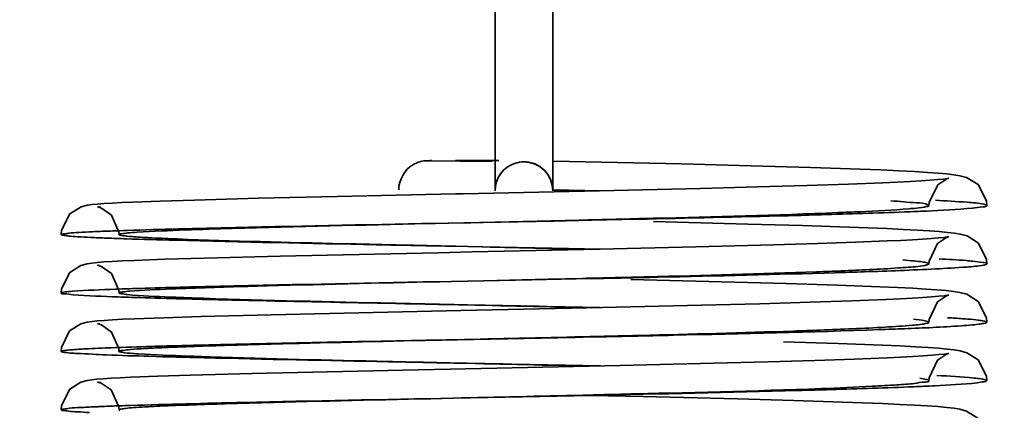
# Model space of a CAD drawing. Units: millimetres. Extents: x -285641 to -22080, y -51248 to 34289.
# Drawn here: x -275113 to -275102, y -30464 to -30460 of the extents above; entities that cross this region are included whole.
import ezdxf

# ---------------------------------------------------------------- set-up
doc = ezdxf.new("R2010")
doc.units = ezdxf.units.MM
doc.header["$LTSCALE"] = 20
doc.header["$PDMODE"] = 1
doc.layers.get('Defpoints').update_dxf_attribs({"lineweight": 9})
doc.layers.add('KOTY', color=7, linetype='Continuous', lineweight=9)
doc.layers.add('RÁM', color=4, linetype='Continuous', lineweight=35)
doc.styles.get("Standard").update_dxf_attribs({"font": 'arial.ttf'})
doc.dimstyles.get("Standard").update_dxf_attribs({"dimscale": 20, "dimtxt": 3, "dimasz": 3, "dimexe": 1, "dimexo": 0, "dimgap": 1.5, "dimtad": 1, "dimdsep": 46, "dimtxsty": 'Standard', "dimcen": 0, "dimdle": 1, "dimclrd": 256, "dimclre": 256, "dimclrt": 256, "dimaunit": 1, "dimadec": 0, "dimazin": 0, "dimtfac": 0.6, "dimtmove": 0, "dimatfit": 0, "dimfxl": 0, "dimtolj": 1, "dimarcsym": 0})

# ---------------------------------------------------------------- blocks, each defined once
blk = doc.blocks.new('*D314')
at = {"layer": 'Defpoints', "color": 0, "ltscale": 0.5, "transparency": 16777216}
for p in [(-275629.171, -28918.469), (-275039.171, -28918.469), (-275034.171, -31018.469)]:
    blk.add_point(p, dxfattribs=at)
at = {"layer": 'KOTY', "lineweight": -2, "ltscale": 0.5, "transparency": 16777216}
for p, q in [((-275039.171, -28918.469), (-275649.171, -28918.469)), ((-275629.171, -30958.469), (-275629.171, -28978.469)), ((-275034.171, -31018.469), (-275649.171, -31018.469))]:
    blk.add_line(p, q, dxfattribs=at)
at = {"layer": 'KOTY', "ltscale": 0.5, "transparency": 16777216}
for points in [[(-275639.171, -28978.469), (-275619.171, -28978.469), (-275629.171, -28918.469)], [(-275639.171, -30958.469), (-275619.171, -30958.469), (-275629.171, -31018.469)]]:
    blk.add_solid(points, dxfattribs=at)
at = {"layer": 'KOTY', "ltscale": 0.5, "transparency": 16777216, "insert": (-275689.805, -29968.469), "char_height": 60, "attachment_point": 5, "rotation": 90}
blk.add_mtext('\\A1;KABINA 2100', dxfattribs=at)
blk = doc.blocks.new('*D317')
at = {"layer": 'Defpoints', "color": 0, "ltscale": 0.5, "transparency": 16777216}
for p in [(-275069.171, -28888.469), (-275779.171, -31068.469), (-275064.171, -31068.469)]:
    blk.add_point(p, dxfattribs=at)
at = {"layer": 'KOTY', "lineweight": -2, "ltscale": 0.5, "transparency": 16777216}
for p, q in [((-275069.171, -28888.469), (-275799.171, -28888.469)), ((-275779.171, -28948.469), (-275779.171, -31008.469)), ((-275064.171, -31068.469), (-275799.171, -31068.469))]:
    blk.add_line(p, q, dxfattribs=at)
at = {"layer": 'KOTY', "ltscale": 0.5, "transparency": 16777216}
for points in [[(-275789.171, -28948.469), (-275769.171, -28948.469), (-275779.171, -28888.469)], [(-275789.171, -31008.469), (-275769.171, -31008.469), (-275779.171, -31068.469)]]:
    blk.add_solid(points, dxfattribs=at)
at = {"layer": 'KOTY', "ltscale": 0.5, "transparency": 16777216, "insert": (-275840.214, -29978.469), "char_height": 60, "attachment_point": 5, "rotation": 90}
blk.add_mtext('\\A1;PODLAHA 2180', dxfattribs=at)

msp = doc.modelspace()

# ---------------------------------------------------------------- linework, layer by layer
at = {"layer": 'RÁM'}
for p, q in [((-275107.594, -30462.0049), (-275107.594, -30453.1339)), ((-275106.994, -30462.0047), (-275106.994, -30453.1339)), ((-275108.2902, -30461.6931), (-275108.294, -30461.6931)), ((-275108.2902, -30461.6931), (-275107.623, -30461.7011)), ((-275107.7944, -30461.6902), (-275108.0021, -30461.6907)), ((-275107.5529, -30461.6898), (-275107.7944, -30461.6902)), ((-275105.6604, -30461.7262), (-275106.9873, -30461.696)), ((-275104.9384, -30461.7447), (-275105.6604, -30461.7262)), ((-275104.3186, -30461.7628), (-275104.9384, -30461.7447)), ((-275103.8074, -30461.7803), (-275104.3186, -30461.7628)), ((-275103.5928, -30461.7889), (-275103.8074, -30461.7803)), ((-275102.9062, -30461.8297), (-275102.9971, -30461.8216)), ((-275102.9088, -30461.8823), (-275102.8869, -30461.8753)), ((-275102.8333, -30461.8381), (-275102.9062, -30461.8297)), ((-275106.511, -30462.0053), (-275107.9251, -30462.0358)), ((-275106.4984, -30462.0051), (-275106.9909, -30461.9949)), ((-275106.5919, -30462.0071), (-275106.9905, -30461.9978)), ((-275105.4614, -30461.9807), (-275106.511, -30462.0053)), ((-275104.8715, -30461.9652), (-275105.4614, -30461.9807)), ((-275104.3604, -30461.9502), (-275104.8715, -30461.9652)), ((-275103.9275, -30461.9357), (-275104.3604, -30461.9502)), ((-275103.5714, -30461.9217), (-275103.9275, -30461.9357)), ((-275111.0655, -30462.1112), (-275111.3493, -30462.1218)), ((-275110.711, -30462.1001), (-275111.0655, -30462.1112)), ((-275110.0465, -30462.0826), (-275110.711, -30462.1001)), ((-275109.2296, -30462.0638), (-275110.0465, -30462.0826)), ((-275108.0049, -30462.0375), (-275109.2296, -30462.0638)), ((-275107.9251, -30462.0358), (-275108.0049, -30462.0375)), ((-275111.6832, -30462.1751), (-275111.7114, -30462.172)), ((-275103.0936, -30462.1564), (-275103.092, -30462.1256)), ((-275107.7174, -30462.3324), (-275106.9825, -30462.3176)), ((-275107.5917, -30462.3286), (-275106.7194, -30462.3084)), ((-275106.9825, -30462.3176), (-275106.5921, -30462.3096)), ((-275106.5921, -30462.3096), (-275106.1134, -30462.2995)), ((-275104.9707, -30462.3488), (-275105.9486, -30462.3243)), ((-275112.0902, -30462.4139), (-275112.0938, -30462.4588)), ((-275108.2984, -30462.3446), (-275108.0784, -30462.3396)), ((-275108.0784, -30462.3396), (-275107.5917, -30462.3286)), ((-275108.0777, -30462.3395), (-275107.8455, -30462.3349)), ((-275107.8455, -30462.3349), (-275107.7174, -30462.3324)), ((-275104.4053, -30462.3651), (-275104.9707, -30462.3488)), ((-275103.9229, -30462.381), (-275104.4053, -30462.3651)), ((-275102.9876, -30462.4274), (-275103.0924, -30462.4197)), ((-275102.9005, -30462.4352), (-275102.9876, -30462.4274)), ((-275103.5254, -30462.5246), (-275103.8547, -30462.538)), ((-275102.9108, -30462.4881), (-275102.8868, -30462.4802)), ((-275102.8295, -30462.4435), (-275102.9005, -30462.4352)), ((-275108.0117, -30462.5794), (-275108.4391, -30462.5697)), ((-275107.7284, -30462.5859), (-275108.0117, -30462.5794)), ((-275107.8746, -30462.5823), (-275108.0048, -30462.5797)), ((-275107.7249, -30462.5852), (-275107.8746, -30462.5823)), ((-275106.5055, -30462.6102), (-275107.8293, -30462.6388)), ((-275107.6429, -30462.5878), (-275107.7284, -30462.5859)), ((-275107.0012, -30462.5997), (-275107.7249, -30462.5852)), ((-275106.887, -30462.6052), (-275107.6429, -30462.5878)), ((-275106.4969, -30462.6101), (-275107.0012, -30462.5997)), ((-275106.5937, -30462.6121), (-275106.887, -30462.6052)), ((-275105.5102, -30462.5869), (-275106.5055, -30462.6102)), ((-275104.7069, -30462.5656), (-275105.5102, -30462.5869)), ((-275104.2491, -30462.5517), (-275104.7069, -30462.5656)), ((-275103.8547, -30462.538), (-275104.2491, -30462.5517)), ((-275111.0185, -30462.7146), (-275111.3348, -30462.7261)), ((-275110.6088, -30462.7022), (-275111.0185, -30462.7146)), ((-275109.8235, -30462.6823), (-275110.6088, -30462.7022)), ((-275108.1818, -30462.6463), (-275109.8235, -30462.6823)), ((-275107.8293, -30462.6388), (-275108.1818, -30462.6463)), ((-275103.0931, -30462.7612), (-275103.0918, -30462.7332)), ((-275108.0466, -30462.9439), (-275107.2145, -30462.9273)), ((-275108.0461, -30462.9439), (-275107.7088, -30462.9362)), ((-275107.7088, -30462.9362), (-275107.0442, -30462.921)), ((-275107.2145, -30462.9273), (-275106.5949, -30462.9147)), ((-275107.0442, -30462.921), (-275106.6868, -30462.9127)), ((-275105.5117, -30462.9398), (-275106.1841, -30462.9239)), ((-275111.5303, -30463.0244), (-275111.4904, -30463.023)), ((-275104.5757, -30462.9649), (-275105.5117, -30462.9398)), ((-275104.0426, -30462.9818), (-275104.5757, -30462.9649)), ((-275103.6034, -30462.9984), (-275104.0426, -30462.9818)), ((-275102.9154, -30463.0387), (-275103.0097, -30463.0306)), ((-275102.8386, -30463.0472), (-275102.9154, -30463.0387)), ((-275103.5388, -30463.1302), (-275103.8914, -30463.1444)), ((-275102.9115, -30463.0931), (-275102.8879, -30463.0853)), ((-275105.4509, -30463.1904), (-275106.4783, -30463.2146)), ((-275104.8467, -30463.1745), (-275105.4509, -30463.1904)), ((-275104.3262, -30463.1592), (-275104.8467, -30463.1745)), ((-275103.8914, -30463.1444), (-275104.3262, -30463.1592)), ((-275111.0298, -30463.3199), (-275111.3333, -30463.3311)), ((-275110.6462, -30463.3083), (-275111.0298, -30463.3199)), ((-275109.916, -30463.2895), (-275110.6462, -30463.3083)), ((-275103.0936, -30463.366), (-275103.0923, -30463.3382)), ((-275111.6919, -30463.3843), (-275111.7154, -30463.3816)), ((-275104.0341, -30463.5871), (-275104.6032, -30463.5691)), ((-275103.5756, -30463.6046), (-275104.0341, -30463.5871)), ((-275102.9039, -30463.6449), (-275102.9933, -30463.6369)), ((-275102.8318, -30463.6532), (-275102.9039, -30463.6449)), ((-275103.8656, -30463.7484), (-275104.2767, -30463.7626)), ((-275103.5269, -30463.7347), (-275103.8656, -30463.7484)), ((-275102.9113, -30463.6982), (-275102.8873, -30463.6903)), ((-275105.324, -30463.7922), (-275106.2983, -30463.8155)), ((-275104.7623, -30463.7772), (-275105.324, -30463.7922)), ((-275104.2767, -30463.7626), (-275104.7623, -30463.7772)), ((-275111.0959, -30463.9272), (-275111.3702, -30463.9376)), ((-275110.7531, -30463.9164), (-275111.0959, -30463.9272)), ((-275110.1113, -30463.8992), (-275110.7531, -30463.9164)), ((-275103.0935, -30463.9713), (-275103.0922, -30463.9433)), ((-275111.6821, -30463.9902), (-275111.7101, -30463.987)), ((-275106.0579, -30464.1368), (-275106.603, -30464.1244)), ((-275105.0779, -30464.1609), (-275106.0579, -30464.1368)), ((-275104.496, -30464.1773), (-275105.0779, -30464.1609)), ((-275103.9914, -30464.1935), (-275104.496, -30464.1773)), ((-275103.5732, -30464.2097), (-275103.9914, -30464.1935)), ((-275102.9088, -30464.2494), (-275103.0006, -30464.2413)), ((-275102.8347, -30464.2578), (-275102.9088, -30464.2494))]:
    msp.add_line(p, q, dxfattribs=at)
for points in [[(-275102.9971, -30461.8216), (-275103.1087, -30461.8136), (-275103.2441, -30461.8055), (-275103.4052, -30461.7973), (-275103.5928, -30461.7889)], [(-275102.8869, -30461.8753), (-275102.9018, -30461.8778), (-275102.9416, -30461.8828), (-275103.0013, -30461.8886), (-275103.0793, -30461.8948), (-275103.1753, -30461.9013), (-275103.2892, -30461.908), (-275103.4212, -30461.9148), (-275103.5714, -30461.9217)], [(-275103.092, -30462.1256), (-275103.0014, -30461.9415), (-275102.9088, -30461.8823)], [(-275102.4934, -30462.1566), (-275102.4972, -30462.1098), (-275102.5843, -30461.94), (-275102.702, -30461.8669), (-275102.7718, -30461.848), (-275102.8333, -30461.8381)], [(-275111.3493, -30462.1218), (-275111.4652, -30462.1269), (-275111.5644, -30462.132), (-275111.6477, -30462.1371), (-275111.7162, -30462.1423), (-275111.7726, -30462.1479), (-275111.8222, -30462.155), (-275111.8854, -30462.171), (-275112.0022, -30462.2423), (-275112.0902, -30462.4139)], [(-275111.7114, -30462.172), (-275111.7151, -30462.1715), (-275111.6762, -30462.184), (-275111.5716, -30462.2577), (-275111.4949, -30462.4319), (-275111.4938, -30462.4587)], [(-275103.0924, -30462.4197), (-275103.2164, -30462.4121), (-275103.3607, -30462.4044), (-275103.5264, -30462.3967), (-275103.9229, -30462.381)], [(-275102.8868, -30462.4802), (-275102.9003, -30462.4825), (-275102.9378, -30462.4873), (-275102.9939, -30462.4929), (-275103.067, -30462.4989), (-275103.1568, -30462.5052), (-275103.263, -30462.5115), (-275103.3858, -30462.518), (-275103.5254, -30462.5246)], [(-275103.0918, -30462.7332), (-275103.0044, -30462.5497), (-275102.9108, -30462.4881)], [(-275102.4929, -30462.7614), (-275102.4962, -30462.7177), (-275102.5801, -30462.5486), (-275102.6982, -30462.473), (-275102.7687, -30462.4535), (-275102.8295, -30462.4435)], [(-275111.3348, -30462.7261), (-275111.4598, -30462.7317), (-275111.5643, -30462.737), (-275111.65, -30462.7423), (-275111.7189, -30462.7476), (-275111.7746, -30462.7532), (-275111.8244, -30462.7605), (-275111.891, -30462.7782), (-275112.0045, -30462.8496), (-275112.0906, -30463.0213), (-275112.0938, -30463.064)], [(-275111.6979, -30462.7787), (-275111.714, -30462.7767), (-275111.7135, -30462.7769), (-275111.6764, -30462.789), (-275111.5723, -30462.8619)], [(-275111.5723, -30462.8619), (-275111.495, -30463.036), (-275111.4938, -30463.0638)], [(-275103.0097, -30463.0306), (-275103.1243, -30463.0227), (-275103.2607, -30463.0147), (-275103.4202, -30463.0066), (-275103.6034, -30462.9984)], [(-275102.8879, -30463.0853), (-275102.9, -30463.0874), (-275102.9365, -30463.0921), (-275102.992, -30463.0978), (-275103.0652, -30463.1038), (-275103.1559, -30463.1102), (-275103.2647, -30463.1167), (-275103.3921, -30463.1234), (-275103.5388, -30463.1302)], [(-275103.0923, -30463.3382), (-275103.005, -30463.1546), (-275102.9115, -30463.0931)], [(-275102.4934, -30463.3663), (-275102.497, -30463.3213), (-275102.5823, -30463.1517), (-275102.7006, -30463.0771), (-275102.7733, -30463.0575), (-275102.8386, -30463.0472)], [(-275106.4783, -30463.2146), (-275107.9473, -30463.2463), (-275109.916, -30463.2895)], [(-275111.3333, -30463.3311), (-275111.456, -30463.3365), (-275111.5602, -30463.3418), (-275111.6466, -30463.3471), (-275111.7168, -30463.3524), (-275111.7736, -30463.3581), (-275111.8244, -30463.3655), (-275111.8902, -30463.3827), (-275112.0063, -30463.4558), (-275112.0914, -30463.6269), (-275112.0946, -30463.669)], [(-275111.7154, -30463.3816), (-275111.7146, -30463.3818), (-275111.6752, -30463.3948), (-275111.5717, -30463.4684), (-275111.4957, -30463.6405), (-275111.4944, -30463.6689)], [(-275102.9933, -30463.6369), (-275103.1022, -30463.6291), (-275103.2339, -30463.6211), (-275103.3909, -30463.6129), (-275103.5756, -30463.6046)], [(-275102.4933, -30463.9715), (-275102.497, -30463.9259), (-275102.5827, -30463.7565), (-275102.7007, -30463.6823), (-275102.7707, -30463.6632), (-275102.8318, -30463.6532)], [(-275102.8873, -30463.6903), (-275102.899, -30463.6923), (-275102.935, -30463.697), (-275102.9899, -30463.7026), (-275103.0625, -30463.7086), (-275103.1524, -30463.7149), (-275103.2596, -30463.7214), (-275103.3843, -30463.728), (-275103.5269, -30463.7347)], [(-275103.0922, -30463.9433), (-275103.0049, -30463.7599), (-275102.9113, -30463.6982)], [(-275106.2983, -30463.8155), (-275108.0566, -30463.8536), (-275108.3918, -30463.8607), (-275110.1113, -30463.8992)], [(-275111.3702, -30463.9376), (-275111.482, -30463.9427), (-275111.5774, -30463.9477), (-275111.6572, -30463.9527), (-275111.7228, -30463.9578), (-275111.7767, -30463.9634), (-275111.825, -30463.9706), (-275111.8887, -30463.9874), (-275112.0044, -30464.0602), (-275112.0898, -30464.2312), (-275112.093, -30464.2738)], [(-275111.7101, -30463.987), (-275111.7146, -30463.9864), (-275111.6797, -30463.9972), (-275111.5753, -30464.0679), (-275111.4945, -30464.2434), (-275111.493, -30464.2736)], [(-275103.0006, -30464.2413), (-275103.1117, -30464.2335), (-275103.2437, -30464.2256), (-275103.3974, -30464.2177), (-275103.5732, -30464.2097)], [(-275102.4927, -30464.5766), (-275102.4966, -30464.5293), (-275102.5844, -30464.3593), (-275102.7021, -30464.2866), (-275102.7722, -30464.2678), (-275102.8347, -30464.2578)]]:
    msp.add_lwpolyline(points, dxfattribs=at)
for centre, radius, start, end in [((-275107.294, -30462.005), 0.3, 0, 90), ((-275107.294, -30462.005), 0.3, 107.02859, 180), ((-275113.1434, -30133.1483), 329.2263, 271.223533, 271.495578), ((-275110.7896, -30483.6373), 21.2308, 92.07138, 92.64722), ((-275098.1638, -30994.7519), 531.8998, 91.064623, 91.323459), ((-275099.4425, -30862.0055), 399.1543, 91.235077, 91.509628), ((-275103.6461, -30476.296), 12.9975, 86.44434, 86.70824), ((-275109.8347, -30510.4711), 46.8724, 91.61642, 92.12181), ((-275114.3742, -30084.1451), 380.0592, 271.173224, 271.496103), ((-275110.9288, -30482.4631), 18.2384, 92.43821, 92.56737), ((-275110.579, -30490.8496), 26.6323, 92.05476, 92.42254)]:
    msp.add_arc(centre, radius, start, end, dxfattribs=at)
for points in [[(-275108.4449, -30461.7341), (-275108.3999, -30461.7078), (-275108.3461, -30461.6931), (-275108.294, -30461.6931)], [(-275107.294, -30461.705), (-275107.3558, -30461.705), (-275107.4203, -30461.7261), (-275107.4705, -30461.7624)], [(-275107.2902, -30461.705), (-275107.232, -30461.7058), (-275107.1718, -30461.725), (-275107.1237, -30461.7578)], [(-275108.5932, -30461.9933), (-275108.5932, -30461.8937), (-275108.5309, -30461.7842), (-275108.4449, -30461.7341)], [(-275107.4705, -30461.7624), (-275107.5204, -30461.7986), (-275107.5602, -30461.8533), (-275107.5792, -30461.912)], [(-275107.1237, -30461.7578), (-275107.1018, -30461.7728), (-275107.0819, -30461.791), (-275107.0648, -30461.8112)], [(-275107.0648, -30461.8112), (-275107.0399, -30461.8407), (-275107.0203, -30461.8757), (-275107.0085, -30461.9125)], [(-275107.5792, -30461.912), (-275107.5889, -30461.9418), (-275107.5937, -30461.9735), (-275107.5937, -30462.0049)], [(-275107.0085, -30461.9125), (-275106.999, -30461.9421), (-275106.9942, -30461.9736), (-275106.9942, -30462.0046)], [(-275106.5003, -30463.215), (-275106.9909, -30463.2048), (-275107.4815, -30463.195), (-275107.9722, -30463.1853)], [(-275106.5921, -30463.2171), (-275107.0507, -30463.2062), (-275107.5094, -30463.1958), (-275107.968, -30463.1854)], [(-275107.9922, -30463.5477), (-275107.5565, -30463.5378), (-275107.1209, -30463.5279), (-275106.6852, -30463.5176)], [(-275107.9867, -30463.5477), (-275107.5222, -30463.5385), (-275107.0576, -30463.5293), (-275106.5931, -30463.5196)], [(-275106.4981, -30463.8201), (-275106.9901, -30463.8098), (-275107.4822, -30463.8), (-275107.9743, -30463.7903)], [(-275106.5898, -30463.8222), (-275107.0492, -30463.8112), (-275107.5087, -30463.8008), (-275107.9682, -30463.7904)], [(-275108.0267, -30464.1535), (-275107.579, -30464.1433), (-275107.1314, -30464.1332), (-275106.6837, -30464.1226)], [(-275108.0242, -30464.1534), (-275107.5469, -30464.144), (-275107.0697, -30464.1345), (-275106.5925, -30464.1246)]]:
    msp.add_open_spline(points, degree=3, dxfattribs=at)
for points, knots in [([(-275108.254, -30461.6921), (-275108.2695, -30461.6923), (-275108.2932, -30461.6925), (-275108.317, -30461.6937), (-275108.3252, -30461.6947)], [0, 0, 0, 0, 0.6496347, 1, 1, 1, 1]), ([(-275103.1008, -30462.1499), (-275103.138, -30462.1332), (-275103.2715, -30462.128), (-275103.3984, -30462.1137), (-275103.487, -30462.1082)], [0, 0, 0, 0, 0.3150138, 1, 1, 1, 1]), ([(-275102.5229, -30462.144), (-275102.5805, -30462.1318), (-275102.7492, -30462.1197), (-275102.917, -30462.1086), (-275103.0265, -30462.1031)], [0, 0, 0, 0, 0.3490329, 1, 1, 1, 1]), ([(-275104.5506, -30462.2624), (-275104.4372, -30462.2594), (-275104.0357, -30462.2482), (-275103.6343, -30462.2355), (-275103.3465, -30462.2239)], [0, 0, 0, 0, 0.2826437, 1, 1, 1, 1]), ([(-275104.039, -30462.2312), (-275103.9617, -30462.2281), (-275103.7144, -30462.2173), (-275103.4671, -30462.2051), (-275103.2977, -30462.1908)], [0, 0, 0, 0, 0.3128097, 1, 1, 1, 1]), ([(-275103.3465, -30462.2239), (-275103.2709, -30462.2209), (-275103.036, -30462.2105), (-275102.8009, -30462.1993), (-275102.642, -30462.1844)], [0, 0, 0, 0, 0.3215861, 1, 1, 1, 1]), ([(-275103.2977, -30462.1908), (-275103.2813, -30462.1894), (-275103.2291, -30462.1846), (-275103.1768, -30462.1792), (-275103.1413, -30462.173)], [0, 0, 0, 0, 0.3125386, 1, 1, 1, 1]), ([(-275103.1413, -30462.173), (-275103.1343, -30462.1718), (-275103.1205, -30462.1678), (-275103.0933, -30462.1662), (-275103.0936, -30462.1564)], [0, 0, 0, 0, 0.4205595, 1, 1, 1, 1]), ([(-275103.0936, -30462.1564), (-275103.0936, -30462.1551), (-275103.0959, -30462.1522), (-275103.0989, -30462.1508), (-275103.1008, -30462.1499)], [0, 0, 0, 0, 0.3715427, 1, 1, 1, 1]), ([(-275102.642, -30462.1844), (-275102.6048, -30462.1809), (-275102.5697, -30462.1696), (-275102.4937, -30462.1699), (-275102.4934, -30462.1566)], [0, 0, 0, 0, 0.7378246, 1, 1, 1, 1]), ([(-275102.4934, -30462.1566), (-275102.4933, -30462.1534), (-275102.5065, -30462.1476), (-275102.5154, -30462.1456), (-275102.5229, -30462.144)], [0, 0, 0, 0, 0.295242, 1, 1, 1, 1]), ([(-275106.7194, -30462.3084), (-275106.4644, -30462.3024), (-275105.5709, -30462.2805), (-275104.6773, -30462.257), (-275104.039, -30462.2312)], [0, 0, 0, 0, 0.2853257, 1, 1, 1, 1]), ([(-275111.557, -30462.4204), (-275111.5082, -30462.4186), (-275111.2818, -30462.4107), (-275111.0554, -30462.4043), (-275110.8779, -30462.3996)], [0, 0, 0, 0, 0.2156881, 1, 1, 1, 1]), ([(-275111.4053, -30462.4418), (-275111.3726, -30462.4387), (-275111.1738, -30462.4243), (-275110.9746, -30462.4169), (-275110.8083, -30462.4108)], [0, 0, 0, 0, 0.164781, 1, 1, 1, 1]), ([(-275110.8779, -30462.3996), (-275110.6809, -30462.3944), (-275109.7475, -30462.3721), (-275108.8141, -30462.3541), (-275108.0777, -30462.3395)], [0, 0, 0, 0, 0.2110693, 1, 1, 1, 1]), ([(-275110.8083, -30462.4108), (-275110.6452, -30462.4048), (-275109.8086, -30462.3785), (-275108.9719, -30462.36), (-275108.2984, -30462.3446)], [0, 0, 0, 0, 0.1950352, 1, 1, 1, 1]), ([(-275112.0938, -30462.4588), (-275112.094, -30462.4517), (-275112.0523, -30462.4519), (-275112.0049, -30462.4404), (-275111.8957, -30462.4365), (-275111.8173, -30462.4314), (-275111.7702, -30462.4292)], [0, 0, 0, 0, 0.0656516, 0.2533394, 0.5656346, 1, 1, 1, 1]), ([(-275110.9137, -30462.5172), (-275111.0817, -30462.5127), (-275111.3179, -30462.506), (-275111.6097, -30462.4955), (-275111.7792, -30462.4888), (-275111.9082, -30462.4807), (-275112.0098, -30462.4766), (-275112.055, -30462.4657), (-275112.0936, -30462.4657), (-275112.0938, -30462.4588)], [0, 0, 0, 0, 0.4263313, 0.5987588, 0.7417532, 0.8537297, 0.9340716, 0.9826949, 1, 1, 1, 1]), ([(-275111.4938, -30462.4587), (-275111.4936, -30462.4508), (-275111.4484, -30462.4506), (-275111.4275, -30462.4439), (-275111.4053, -30462.4418)], [0, 0, 0, 0, 0.2617817, 1, 1, 1, 1]), ([(-275110.8876, -30462.5038), (-275110.9752, -30462.5004), (-275111.1259, -30462.494), (-275111.3005, -30462.4846), (-275111.4005, -30462.4763), (-275111.4513, -30462.4713), (-275111.4753, -30462.466), (-275111.4938, -30462.4624), (-275111.4938, -30462.4587)], [0, 0, 0, 0, 0.4315432, 0.7446777, 0.8548284, 0.9338723, 0.9818844, 1, 1, 1, 1]), ([(-275108.0048, -30462.5797), (-275108.2788, -30462.5743), (-275109.2484, -30462.555), (-275110.2181, -30462.5357), (-275110.9137, -30462.5172)], [0, 0, 0, 0, 0.282538, 1, 1, 1, 1]), ([(-275108.4391, -30462.5697), (-275108.6838, -30462.5641), (-275109.5, -30462.5449), (-275110.3163, -30462.5258), (-275110.8876, -30462.5038)], [0, 0, 0, 0, 0.2997183, 1, 1, 1, 1]), ([(-275103.0931, -30462.7612), (-275103.0932, -30462.7545), (-275103.1263, -30462.7485), (-275103.1693, -30462.7388), (-275103.2584, -30462.7302), (-275103.3239, -30462.7245), (-275103.3628, -30462.7216)], [0, 0, 0, 0, 0.073188, 0.2638163, 0.5735356, 1, 1, 1, 1]), ([(-275102.6376, -30462.7338), (-275102.6604, -30462.7316), (-275102.7771, -30462.7217), (-275102.8941, -30462.715), (-275102.9881, -30462.7101)], [0, 0, 0, 0, 0.1959933, 1, 1, 1, 1]), ([(-275102.4929, -30462.7614), (-275102.4926, -30462.7484), (-275102.5678, -30462.7483), (-275102.6014, -30462.7373), (-275102.6376, -30462.7338)], [0, 0, 0, 0, 0.2632198, 1, 1, 1, 1]), ([(-275104.2592, -30462.8446), (-275104.1739, -30462.8415), (-275103.8922, -30462.8306), (-275103.6104, -30462.818), (-275103.4142, -30462.8046)], [0, 0, 0, 0, 0.302634, 1, 1, 1, 1]), ([(-275104.0662, -30462.8537), (-275103.9645, -30462.8506), (-275103.6175, -30462.8396), (-275103.2705, -30462.827), (-275103.0253, -30462.8146)], [0, 0, 0, 0, 0.2928962, 1, 1, 1, 1]), ([(-275103.4142, -30462.8046), (-275103.3782, -30462.8021), (-275103.2779, -30462.7936), (-275103.176, -30462.7887), (-275103.1134, -30462.772)], [0, 0, 0, 0, 0.3575898, 1, 1, 1, 1]), ([(-275103.1134, -30462.772), (-275103.1081, -30462.7707), (-275103.1014, -30462.7689), (-275103.093, -30462.7637), (-275103.0931, -30462.7612)], [0, 0, 0, 0, 0.6863798, 1, 1, 1, 1]), ([(-275103.0253, -30462.8146), (-275102.9173, -30462.8091), (-275102.7505, -30462.7982), (-275102.5828, -30462.786), (-275102.5248, -30462.7742)], [0, 0, 0, 0, 0.6462932, 1, 1, 1, 1]), ([(-275102.5248, -30462.7742), (-275102.5167, -30462.7726), (-275102.5072, -30462.7704), (-275102.4929, -30462.7649), (-275102.4929, -30462.7614)], [0, 0, 0, 0, 0.7051434, 1, 1, 1, 1]), ([(-275106.6868, -30462.9127), (-275106.4611, -30462.9073), (-275105.6518, -30462.8876), (-275104.8426, -30462.866), (-275104.2592, -30462.8446)], [0, 0, 0, 0, 0.2788964, 1, 1, 1, 1]), ([(-275106.5949, -30462.9147), (-275106.3641, -30462.9099), (-275105.5212, -30462.8919), (-275104.6782, -30462.8721), (-275104.0662, -30462.8537)], [0, 0, 0, 0, 0.2737491, 1, 1, 1, 1]), ([(-275112.0524, -30463.0533), (-275112.0276, -30463.0502), (-275111.8538, -30463.0356), (-275111.6795, -30463.0298), (-275111.5303, -30463.0244)], [0, 0, 0, 0, 0.143649, 1, 1, 1, 1]), ([(-275111.4904, -30463.023), (-275111.4178, -30463.0204), (-275111.0707, -30463.0092), (-275110.7235, -30463.0005), (-275110.4489, -30462.994)], [0, 0, 0, 0, 0.2092713, 1, 1, 1, 1]), ([(-275111.4533, -30463.0524), (-275111.4296, -30463.049), (-275111.2646, -30463.0336), (-275111.099, -30463.0273), (-275110.9575, -30463.0215)], [0, 0, 0, 0, 0.1447552, 1, 1, 1, 1]), ([(-275110.9575, -30463.0215), (-275110.8884, -30463.0187), (-275110.5553, -30463.0063), (-275110.2222, -30462.9968), (-275109.9582, -30462.9897)], [0, 0, 0, 0, 0.2075666, 1, 1, 1, 1]), ([(-275112.0938, -30463.064), (-275112.0939, -30463.0601), (-275112.0732, -30463.0574), (-275112.0629, -30463.0547), (-275112.0524, -30463.0533)], [0, 0, 0, 0, 0.2687794, 1, 1, 1, 1]), ([(-275111.9708, -30463.0821), (-275112.0016, -30463.0798), (-275112.0296, -30463.0695), (-275112.0936, -30463.0746), (-275112.0938, -30463.064)], [0, 0, 0, 0, 0.7427877, 1, 1, 1, 1]), ([(-275111.2772, -30463.1118), (-275111.3528, -30463.1094), (-275111.5841, -30463.1015), (-275111.8155, -30463.0937), (-275111.9708, -30463.0821)], [0, 0, 0, 0, 0.3268134, 1, 1, 1, 1]), ([(-275111.4082, -30463.0805), (-275111.4297, -30463.0784), (-275111.4496, -30463.0721), (-275111.4939, -30463.0714), (-275111.4938, -30463.0638)], [0, 0, 0, 0, 0.7394809, 1, 1, 1, 1]), ([(-275111.4938, -30463.0638), (-275111.4937, -30463.0625), (-275111.4796, -30463.0533), (-275111.4661, -30463.0542), (-275111.4533, -30463.0524)], [0, 0, 0, 0, 0.0901444, 1, 1, 1, 1]), ([(-275110.7352, -30463.1144), (-275110.8107, -30463.1117), (-275111.0352, -30463.1028), (-275111.2599, -30463.0949), (-275111.4082, -30463.0805)], [0, 0, 0, 0, 0.3365802, 1, 1, 1, 1]), ([(-275110.0651, -30463.1426), (-275110.1799, -30463.14), (-275110.584, -30463.1308), (-275110.988, -30463.1207), (-275111.2772, -30463.1118)], [0, 0, 0, 0, 0.2843103, 1, 1, 1, 1]), ([(-275107.968, -30463.1854), (-275108.2377, -30463.1793), (-275109.1601, -30463.158), (-275110.0826, -30463.1373), (-275110.7352, -30463.1144)], [0, 0, 0, 0, 0.292339, 1, 1, 1, 1]), ([(-275107.9722, -30463.1853), (-275108.1577, -30463.1817), (-275108.8553, -30463.1679), (-275109.5529, -30463.1539), (-275110.0651, -30463.1426)], [0, 0, 0, 0, 0.2659033, 1, 1, 1, 1]), ([(-275103.0936, -30463.366), (-275103.0936, -30463.3618), (-275103.1119, -30463.3555), (-275103.1598, -30463.3449), (-275103.2144, -30463.3395), (-275103.2548, -30463.3356)], [0, 0, 0, 0, 0.0768395, 0.2660342, 1, 1, 1, 1]), ([(-275102.4934, -30463.3663), (-275102.4933, -30463.3582), (-275102.5369, -30463.3533), (-275102.5899, -30463.3415), (-275102.7058, -30463.333), (-275102.7899, -30463.3266), (-275102.84, -30463.3235)], [0, 0, 0, 0, 0.0689631, 0.2588659, 0.5705503, 1, 1, 1, 1]), ([(-275106.5931, -30463.5196), (-275106.31, -30463.5137), (-275105.3149, -30463.4923), (-275104.3198, -30463.4689), (-275103.608, -30463.4437)], [0, 0, 0, 0, 0.2844822, 1, 1, 1, 1]), ([(-275104.501, -30463.4581), (-275104.4077, -30463.455), (-275104.0902, -30463.4437), (-275103.7728, -30463.4308), (-275103.5488, -30463.418)], [0, 0, 0, 0, 0.2938969, 1, 1, 1, 1]), ([(-275103.608, -30463.4437), (-275103.5207, -30463.4407), (-275103.2381, -30463.43), (-275102.9555, -30463.4178), (-275102.7606, -30463.404)], [0, 0, 0, 0, 0.3089032, 1, 1, 1, 1]), ([(-275103.5488, -30463.418), (-275103.453, -30463.4125), (-275103.3082, -30463.4011), (-275103.1618, -30463.3899), (-275103.1137, -30463.377)], [0, 0, 0, 0, 0.6587198, 1, 1, 1, 1]), ([(-275103.1137, -30463.377), (-275103.1085, -30463.3756), (-275103.1018, -30463.3738), (-275103.0935, -30463.3685), (-275103.0936, -30463.366)], [0, 0, 0, 0, 0.6854451, 1, 1, 1, 1]), ([(-275102.7606, -30463.404), (-275102.7219, -30463.4012), (-275102.6569, -30463.3958), (-275102.5684, -30463.3877), (-275102.5262, -30463.3783), (-275102.4936, -30463.3728), (-275102.4934, -30463.3663)], [0, 0, 0, 0, 0.4288741, 0.7385762, 0.9280428, 1, 1, 1, 1]), ([(-275111.1568, -30463.6173), (-275110.9453, -30463.6112), (-275109.8886, -30463.5843), (-275108.8318, -30463.5644), (-275107.9867, -30463.5477)], [0, 0, 0, 0, 0.2002434, 1, 1, 1, 1]), ([(-275110.2186, -30463.6019), (-275110.0567, -30463.5973), (-275109.3146, -30463.5774), (-275108.5725, -30463.5608), (-275107.9922, -30463.5477)], [0, 0, 0, 0, 0.2181088, 1, 1, 1, 1]), ([(-275106.6852, -30463.5176), (-275106.4865, -30463.5129), (-275105.7584, -30463.4953), (-275105.0303, -30463.476), (-275104.501, -30463.4581)], [0, 0, 0, 0, 0.2729382, 1, 1, 1, 1]), ([(-275112.0946, -30463.669), (-275112.0946, -30463.6648), (-275112.0721, -30463.6624), (-275112.0449, -30463.6562), (-275111.985, -30463.6519), (-275111.9415, -30463.6485), (-275111.9155, -30463.6469)], [0, 0, 0, 0, 0.0690682, 0.2578489, 0.5684693, 1, 1, 1, 1]), ([(-275111.9155, -30463.6469), (-275111.8923, -30463.6455), (-275111.7772, -30463.639), (-275111.662, -30463.6343), (-275111.5701, -30463.6308)], [0, 0, 0, 0, 0.2018745, 1, 1, 1, 1]), ([(-275111.4944, -30463.6689), (-275111.4942, -30463.6603), (-275111.4454, -30463.6608), (-275111.389, -30463.6469), (-275111.2619, -30463.6422), (-275111.1705, -30463.6361), (-275111.1158, -30463.6335)], [0, 0, 0, 0, 0.0676339, 0.2572989, 0.56876, 1, 1, 1, 1]), ([(-275111.1158, -30463.6335), (-275111.0562, -30463.6306), (-275110.7572, -30463.6179), (-275110.4581, -30463.6088), (-275110.2186, -30463.6019)], [0, 0, 0, 0, 0.1992972, 1, 1, 1, 1]), ([(-275112.0773, -30463.6757), (-275112.0817, -30463.6749), (-275112.0867, -30463.6737), (-275112.0945, -30463.6708), (-275112.0946, -30463.669)], [0, 0, 0, 0, 0.7085863, 1, 1, 1, 1]), ([(-275110.6115, -30463.7349), (-275110.8012, -30463.7302), (-275111.138, -30463.721), (-275111.5761, -30463.7084), (-275111.8746, -30463.6923), (-275112.0272, -30463.6855), (-275112.0773, -30463.6757)], [0, 0, 0, 0, 0.3878812, 0.6890998, 0.8955974, 1, 1, 1, 1]), ([(-275111.4659, -30463.6784), (-275111.4731, -30463.6772), (-275111.4809, -30463.6754), (-275111.4945, -30463.6717), (-275111.4944, -30463.6689)], [0, 0, 0, 0, 0.7206308, 1, 1, 1, 1]), ([(-275111.2913, -30463.6944), (-275111.3107, -30463.6932), (-275111.369, -30463.689), (-275111.4274, -30463.6848), (-275111.4659, -30463.6784)], [0, 0, 0, 0, 0.3323307, 1, 1, 1, 1]), ([(-275110.5471, -30463.7257), (-275110.6248, -30463.7232), (-275110.8729, -30463.7147), (-275111.1211, -30463.7053), (-275111.2913, -30463.6944)], [0, 0, 0, 0, 0.3130815, 1, 1, 1, 1]), ([(-275107.9743, -30463.7903), (-275108.2165, -30463.7855), (-275109.0956, -30463.7681), (-275109.9747, -30463.7505), (-275110.6115, -30463.7349)], [0, 0, 0, 0, 0.2754521, 1, 1, 1, 1]), ([(-275107.9682, -30463.7904), (-275108.2135, -30463.7849), (-275109.0732, -30463.7652), (-275109.9329, -30463.7454), (-275110.5471, -30463.7257)], [0, 0, 0, 0, 0.2853762, 1, 1, 1, 1]), ([(-275103.0935, -30463.9713), (-275103.0937, -30463.9624), (-275103.1404, -30463.9574), (-275103.1641, -30463.9509), (-275103.1877, -30463.9479)], [0, 0, 0, 0, 0.2714719, 1, 1, 1, 1]), ([(-275102.5535, -30463.9536), (-275102.5778, -30463.95), (-275102.7306, -30463.9332), (-275102.884, -30463.9254), (-275103.0128, -30463.9188)], [0, 0, 0, 0, 0.1600664, 1, 1, 1, 1]), ([(-275102.4933, -30463.9715), (-275102.4932, -30463.9656), (-275102.5226, -30463.9597), (-275102.5383, -30463.9559), (-275102.5535, -30463.9536)], [0, 0, 0, 0, 0.2754284, 1, 1, 1, 1]), ([(-275106.6837, -30464.1226), (-275106.3832, -30464.1155), (-275105.3823, -30464.0902), (-275104.3811, -30464.0656), (-275103.6813, -30464.0301)], [0, 0, 0, 0, 0.3002061, 1, 1, 1, 1]), ([(-275104.4513, -30464.0747), (-275104.3371, -30464.0716), (-275103.937, -30464.0602), (-275103.537, -30464.0471), (-275103.2512, -30464.035)], [0, 0, 0, 0, 0.2854408, 1, 1, 1, 1]), ([(-275103.6813, -30464.0301), (-275103.5968, -30464.0258), (-275103.4553, -30464.0162), (-275103.2578, -30464.0073), (-275103.1703, -30463.9861), (-275103.0932, -30463.9848), (-275103.0935, -30463.9713)], [0, 0, 0, 0, 0.4282978, 0.7402137, 0.9315004, 1, 1, 1, 1]), ([(-275103.2512, -30464.035), (-275103.1783, -30464.0319), (-275102.9591, -30464.0214), (-275102.7397, -30464.0111), (-275102.5943, -30463.9944)], [0, 0, 0, 0, 0.3329346, 1, 1, 1, 1]), ([(-275102.5943, -30463.9944), (-275102.569, -30463.9915), (-275102.5442, -30463.9843), (-275102.4935, -30463.9808), (-275102.4933, -30463.9715)], [0, 0, 0, 0, 0.7313379, 1, 1, 1, 1]), ([(-275110.7951, -30464.2125), (-275110.5983, -30464.2074), (-275109.6747, -30464.1856), (-275108.751, -30464.1678), (-275108.0242, -30464.1534)], [0, 0, 0, 0, 0.2130867, 1, 1, 1, 1]), ([(-275110.3938, -30464.2121), (-275110.2263, -30464.207), (-275109.4373, -30464.1851), (-275108.6482, -30464.1676), (-275108.0267, -30464.1535)], [0, 0, 0, 0, 0.2122914, 1, 1, 1, 1]), ([(-275112.093, -30464.2738), (-275112.0931, -30464.2662), (-275112.0484, -30464.2669), (-275111.9979, -30464.2544), (-275111.8806, -30464.2506), (-275111.7965, -30464.2452), (-275111.7458, -30464.243)], [0, 0, 0, 0, 0.0652746, 0.2523879, 0.56404, 1, 1, 1, 1]), ([(-275111.5339, -30464.2345), (-275111.4808, -30464.2326), (-275111.2346, -30464.2242), (-275110.9883, -30464.2175), (-275110.7951, -30464.2125)], [0, 0, 0, 0, 0.2153146, 1, 1, 1, 1]), ([(-275111.493, -30464.2736), (-275111.4929, -30464.2676), (-275111.4599, -30464.2654), (-275111.4197, -30464.2562), (-275111.3309, -30464.251), (-275111.2664, -30464.2464), (-275111.2276, -30464.2442)], [0, 0, 0, 0, 0.067792, 0.2551566, 0.5657056, 1, 1, 1, 1]), ([(-275111.2276, -30464.2442), (-275111.1746, -30464.2412), (-275110.8967, -30464.2278), (-275110.6187, -30464.2189), (-275110.3938, -30464.2121)], [0, 0, 0, 0, 0.1910527, 1, 1, 1, 1]), ([(-275111.7991, -30464.3022), (-275111.8418, -30464.3001), (-275111.913, -30464.2953), (-275112.0116, -30464.2913), (-275112.0554, -30464.2807), (-275112.0928, -30464.2804), (-275112.093, -30464.2738)], [0, 0, 0, 0, 0.4335079, 0.7445703, 0.9328647, 1, 1, 1, 1]), ([(-275111.4836, -30464.2792), (-275111.486, -30464.2785), (-275111.4893, -30464.2776), (-275111.4931, -30464.2748), (-275111.493, -30464.2736)], [0, 0, 0, 0, 0.6773022, 1, 1, 1, 1])]:
    msp.add_open_spline(points, degree=3, knots=knots, dxfattribs=at)

# ---------------------------------------------------------------- dimensions: what is measured, and where the dimension line sits
at = {"layer": 'KOTY', "ltscale": 0.5}
for base, p1, p2, text, picture, middle in [((-275779.1706, -31068.4691), (-275069.1706, -28888.4691), (-275064.1706, -31068.4691), 'PODLAHA <>', '*D317', (-275840.2143, -29978.4691)), ((-275629.1706, -28918.4691), (-275034.1706, -31018.4691), (-275039.1706, -28918.4691), 'KABINA <>', '*D314', (-275689.805, -29968.4691))]:
    dim = msp.add_linear_dim(base=base, p1=p1, p2=p2, angle=90, text=text, dimstyle='Standard', dxfattribs=at)
    dim.commit()
    dim.dimension.update_dxf_attribs({"geometry": picture, "text_midpoint": middle})

doc.saveas('drawing.dxf')
